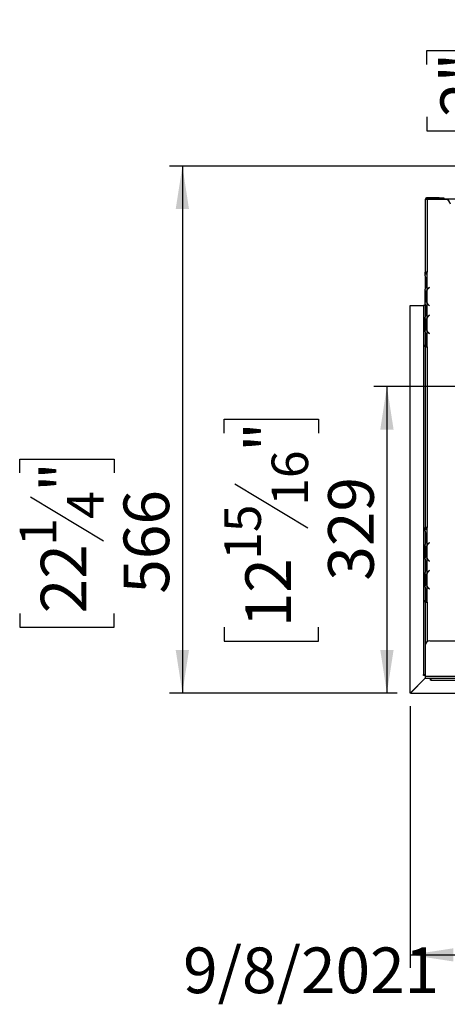
# Model space of a CAD drawing. Units: millimetres. Extents: x 42 to 3424, y 95 to 2846.
# Drawn here: x 42 to 501, y 95 to 1151 of the extents above; entities that cross this region are included whole.
import ezdxf

# ---------------------------------------------------------------- set-up
doc = ezdxf.new("R2010")
doc.units = ezdxf.units.MM
doc.header["$LTSCALE"] = 14
doc.layers.add('FORMAT', color=7, linetype='Continuous')
doc.styles.add('SLDTEXTSTYLE0', font='TXT', dxfattribs={"width": 0.75})
doc.dimstyles.new('SLDDIMSTYLE0', dxfattribs={"dimtxt": 49, "dimasz": 46.228, "dimexe": 0, "dimexo": 0.0625, "dimgap": 12.25, "dimtad": 1, "dimrnd": 1e-09, "dimzin": 12, "dimdsep": 46, "dimtxsty": 'SLDTEXTSTYLE0', "dimsah": 1, "dimcen": 0.09, "dimadec": 0, "dimazin": 3, "dimtfac": 1, "dimtofl": 0, "dimtmove": 0, "dimatfit": 3, "dimfxl": 0, "dimfrac": 2, "dimtolj": 1, "dimtzin": 12, "dimarcsym": 0})
doc.dimstyles.new('SLDDIMSTYLE1', dxfattribs={"dimtxt": 49, "dimasz": 46.228, "dimexe": 0, "dimexo": 0.0625, "dimgap": 12.25, "dimtad": 1, "dimdec": 0, "dimrnd": 1e-09, "dimzin": 12, "dimdsep": 46, "dimtxsty": 'SLDTEXTSTYLE0', "dimsah": 1, "dimcen": 0.09, "dimadec": 0, "dimazin": 3, "dimtfac": 1, "dimtdec": 0, "dimtofl": 0, "dimtmove": 0, "dimatfit": 3, "dimfxl": 0, "dimfrac": 2, "dimtolj": 1, "dimtzin": 12, "dimarcsym": 0})
doc.dimstyles.new('SLDDIMSTYLE3', dxfattribs={"dimtxt": 49, "dimasz": 46.228, "dimexe": 0, "dimexo": 0.0625, "dimgap": 12.25, "dimtad": 1, "dimrnd": 1e-09, "dimzin": 12, "dimdsep": 46, "dimtxsty": 'SLDTEXTSTYLE0', "dimsah": 1, "dimcen": 0.09, "dimadec": 0, "dimazin": 3, "dimtfac": 1, "dimtmove": 0, "dimatfit": 0, "dimfxl": 0, "dimfrac": 2, "dimtolj": 1, "dimtzin": 12, "dimarcsym": 0})

# ---------------------------------------------------------------- blocks, each defined once
blk = doc.blocks.new('_D_7')
at = {"layer": 'FORMAT'}
for p, q in [((1170, 757.7), (422.4, 757.7)), ((436.4, 757.7), (436.4, 428.7)), ((261.8, 707.7), (261.8, 722.6)), ((261.8, 722.6), (363.1, 722.6)), ((363.1, 722.6), (363.1, 707.7)), ((273.2, 653.1), (351.6, 606)), ((261.8, 499.2), (261.8, 484.3)), ((363.1, 484.3), (363.1, 499.2)), ((261.8, 484.3), (363.1, 484.3)), ((447.6, 428.7), (422.4, 428.7))]:
    blk.add_line(p, q, dxfattribs=at)
for points in [[(436.4, 757.7), (429.3, 711.4), (443.6, 711.4)], [(436.4, 428.7), (443.6, 474.9), (429.3, 474.9)]]:
    blk.add_solid(points, dxfattribs=at)
at = {"layer": 'FORMAT', "attachment_point": 1, "rotation": 90, "style": 'SLDTEXTSTYLE0'}
for s, insert, char_height in [('"', (284.4, 687.5), 49), ('16', (312.6, 629.6), 39.2), ('329', (373.3, 549.2), 49), ('15', (261.9, 571.6), 39.2), ('12', (284.4, 499.2), 49)]:
    blk.add_mtext(s, dxfattribs=dict(at, insert=insert, char_height=char_height))
blk = doc.blocks.new('_D_8')
at = {"layer": 'FORMAT'}
for p, q in [((1184, 743.7), (1184, 133.7)), ((461.5, 414.7), (461.5, 133.7)), ((779.9, 322.4), (765, 322.4)), ((765, 322.4), (765, 221)), ((959.4, 322.4), (974.3, 322.4)), ((974.3, 322.4), (974.3, 221)), ((904.8, 310.9), (857.7, 232.5)), ((765, 221), (779.9, 221)), ((974.3, 221), (959.4, 221)), ((461.5, 147.7), (1184, 147.7))]:
    blk.add_line(p, q, dxfattribs=at)
for points in [[(461.5, 147.7), (507.8, 140.6), (507.8, 154.8)], [(1184, 147.7), (1137.8, 154.8), (1137.8, 140.6)]]:
    blk.add_solid(points, dxfattribs=at)
at = {"layer": 'FORMAT', "attachment_point": 1, "style": 'SLDTEXTSTYLE0'}
for s, insert, char_height in [('7', (852.3, 322.3), 39.2), ('28', (779.9, 299.8), 49), ('"', (939.2, 299.8), 49), ('16', (881.3, 271.6), 39.2), ('723', (815.3, 210.9), 49)]:
    blk.add_mtext(s, dxfattribs=dict(at, insert=insert, char_height=char_height))
blk = doc.blocks.new('_D_9')
at = {"layer": 'FORMAT'}
for p, q in [((630.4, 994.2), (630.4, 1151.2)), ((479.3, 1103.2), (479.3, 1118.2)), ((479.3, 1118.2), (557.1, 1118.2)), ((557.1, 1118.2), (557.1, 1103.2)), ((479.3, 1046.8), (479.3, 1031.9)), ((557.1, 1031.9), (557.1, 1046.8)), ((479.3, 1031.9), (557.1, 1031.9)), ((630.4, 994.2), (630.4, 943.2)), ((630.4, 943.2), (630.4, 854.3))]:
    blk.add_line(p, q, dxfattribs=at)
for points in [[(630.4, 994.2), (637.5, 1040.4), (623.3, 1040.4)], [(630.4, 943.2), (623.3, 896.9), (637.5, 896.9)]]:
    blk.add_solid(points, dxfattribs=at)
at = {"layer": 'FORMAT', "char_height": 49, "attachment_point": 1, "rotation": 90, "style": 'SLDTEXTSTYLE0'}
for s, insert in [('2"', (493.9, 1046.8)), ('51', (567.2, 1038.8))]:
    blk.add_mtext(s, dxfattribs=dict(at, insert=insert))
blk = doc.blocks.new('_D_10')
at = {"layer": 'FORMAT'}
for p, q in [((563.7, 994.2), (202.8, 994.2)), ((216.8, 994.2), (216.8, 428.7)), ((42.1, 664.8), (42.1, 679.7)), ((42.1, 679.7), (143.4, 679.7)), ((143.4, 679.7), (143.4, 664.8)), ((53.6, 639.1), (132, 592.1)), ((42.1, 514.2), (42.1, 499.3)), ((143.4, 499.3), (143.4, 514.2)), ((42.1, 499.3), (143.4, 499.3)), ((447.6, 428.7), (202.8, 428.7))]:
    blk.add_line(p, q, dxfattribs=at)
for points in [[(216.8, 994.2), (209.6, 947.9), (223.9, 947.9)], [(216.8, 428.7), (223.9, 474.9), (209.6, 474.9)]]:
    blk.add_solid(points, dxfattribs=at)
at = {"layer": 'FORMAT', "attachment_point": 1, "rotation": 90, "style": 'SLDTEXTSTYLE0'}
for s, insert, char_height in [('"', (64.7, 644.6), 49), ('4', (92.9, 615.6), 39.2), ('566', (153.6, 535.2), 49), ('1', (42.2, 586.6), 39.2), ('22', (64.7, 514.2), 49)]:
    blk.add_mtext(s, dxfattribs=dict(at, insert=insert, char_height=char_height))

msp = doc.modelspace()

# ---------------------------------------------------------------- linework, layer by layer
at = {"color": 7, "linetype": 'Continuous', "lineweight": 25}
for p, q in [((477.531, 958.171), (477.531, 880.171)), ((479.531, 958.171), (477.531, 958.171)), ((479.531, 959.171), (479.531, 960.171)), ((492.531, 960.171), (479.531, 960.171)), ((492.531, 959.171), (479.531, 959.171)), ((479.531, 958.171), (479.531, 880.171)), ((499.531, 958.171), (479.531, 958.171)), ((481.531, 958.79), (481.531, 959.16)), ((481.531, 959.16), (538.531, 959.16)), ((481.531, 958.79), (481.531, 958.171)), ((498.114, 958.629), (487.281, 958.629)), ((487.281, 958.629), (487.281, 958.171)), ((492.531, 959.171), (492.531, 960.171)), ((492.531, 960.171), (497.531, 960.171)), ((497.531, 959.171), (492.531, 959.171)), ((497.531, 960.171), (497.531, 959.171)), ((498.114, 958.629), (498.114, 958.171)), ((477.527, 876.405), (477.527, 878.171)), ((479.527, 878.171), (477.527, 878.171)), ((479.531, 880.171), (477.531, 880.171)), ((477.531, 878.171), (477.531, 880.171)), ((478.531, 880.171), (478.531, 878.171)), ((479.527, 861.405), (479.527, 878.171)), ((479.531, 878.171), (479.527, 878.171)), ((479.531, 878.171), (479.531, 880.171)), ((477.527, 876.405), (477.527, 875.977)), ((477.527, 875.977), (477.527, 872.503)), ((477.527, 872.503), (477.527, 865.838)), ((478.017, 872.503), (478.017, 865.838)), ((477.527, 865.838), (477.527, 862.365)), ((477.527, 862.365), (477.527, 861.936)), ((477.527, 846.405), (477.527, 861.936)), ((478.871, 857.503), (478.216, 857.503)), ((478.216, 850.838), (478.216, 857.503)), ((478.711, 850.838), (478.711, 857.503)), ((479.527, 847.365), (479.527, 860.977)), ((482.011, 864.171), (481.369, 863.632)), ((481.497, 863.479), (482.14, 864.017)), ((482.14, 864.017), (482.011, 864.171)), ((477.231, 848.16), (477.031, 847.96)), ((477.031, 847.96), (477.031, 844.49)), ((477.531, 847.96), (477.031, 847.96)), ((477.231, 848.16), (477.531, 848.16)), ((477.527, 846.405), (477.527, 845.977)), ((477.527, 845.977), (477.527, 842.503)), ((478.871, 850.838), (478.216, 850.838)), ((479.527, 831.405), (479.527, 846.936)), ((461.531, 844.49), (475.531, 844.49)), ((461.531, 428.696), (461.531, 844.49)), ((475.531, 844.49), (475.531, 448.66)), ((477.527, 844.49), (475.531, 844.49)), ((477.527, 842.503), (477.527, 835.838)), ((477.527, 835.838), (477.527, 832.365)), ((478.017, 842.503), (478.017, 835.838)), ((481.369, 844.71), (482.011, 844.171)), ((482.14, 844.324), (481.497, 844.863)), ((482.011, 844.171), (482.14, 844.324)), ((477.527, 832.365), (477.527, 831.936)), ((477.527, 816.405), (477.527, 831.936)), ((478.216, 820.838), (478.216, 827.503)), ((478.871, 827.503), (478.216, 827.503)), ((478.711, 820.838), (478.711, 827.503)), ((479.527, 817.365), (479.527, 830.977)), ((482.011, 834.171), (481.369, 833.632)), ((481.497, 833.479), (482.14, 834.017)), ((482.14, 834.017), (482.011, 834.171)), ((477.527, 816.405), (477.527, 815.977)), ((477.527, 815.977), (477.527, 812.503)), ((478.871, 820.838), (478.216, 820.838)), ((479.527, 802.171), (479.527, 816.936)), ((481.369, 814.71), (482.011, 814.171)), ((482.14, 814.324), (481.497, 814.863)), ((482.011, 814.171), (482.14, 814.324)), ((477.527, 812.503), (477.527, 805.838)), ((477.527, 805.838), (477.527, 802.365)), ((478.017, 812.503), (478.017, 805.838)), ((477.527, 802.365), (477.527, 802.171)), ((477.535, 802.171), (477.527, 802.171)), ((477.531, 800.171), (477.531, 802.171)), ((477.531, 800.171), (477.531, 606.171)), ((477.531, 800.171), (479.531, 800.171)), ((477.535, 802.171), (479.527, 802.171)), ((478.531, 802.171), (478.531, 800.171)), ((479.527, 802.171), (479.531, 802.171)), ((479.531, 800.171), (479.531, 802.171)), ((479.531, 800.171), (479.531, 606.171)), ((477.527, 602.405), (477.527, 604.171)), ((479.527, 604.171), (477.527, 604.171)), ((477.527, 602.405), (477.527, 601.977)), ((479.531, 606.171), (477.531, 606.171)), ((477.531, 604.171), (477.531, 606.171)), ((478.531, 606.171), (478.531, 604.171)), ((479.527, 587.405), (479.527, 604.171)), ((479.531, 604.171), (479.527, 604.171)), ((479.531, 604.171), (479.531, 606.171)), ((477.527, 601.977), (477.527, 598.503)), ((477.527, 598.503), (477.527, 591.838)), ((477.527, 591.838), (477.527, 588.365)), ((478.017, 598.503), (478.017, 591.838)), ((477.527, 588.365), (477.527, 587.936)), ((477.527, 572.405), (477.527, 587.936)), ((478.871, 583.503), (478.216, 583.503)), ((478.216, 576.838), (478.216, 583.503)), ((478.711, 576.838), (478.711, 583.503)), ((479.527, 573.365), (479.527, 586.977)), ((482.011, 590.171), (481.369, 589.632)), ((481.497, 589.479), (482.14, 590.017)), ((482.14, 590.017), (482.011, 590.171)), ((477.527, 572.451), (477.527, 571.977)), ((477.527, 571.977), (477.527, 568.503)), ((478.871, 576.838), (478.216, 576.838)), ((479.527, 557.405), (479.527, 572.936)), ((481.369, 570.71), (482.011, 570.171)), ((482.14, 570.324), (481.497, 570.863)), ((477.527, 568.503), (477.527, 561.838)), ((477.527, 561.838), (477.527, 558.365)), ((478.017, 568.503), (478.017, 561.838)), ((482.011, 560.171), (481.369, 559.632)), ((481.497, 559.479), (482.14, 560.017)), ((482.011, 570.171), (482.14, 570.324)), ((482.14, 560.017), (482.011, 560.171)), ((477.527, 558.365), (477.527, 557.936)), ((477.527, 542.405), (477.527, 557.936)), ((478.216, 546.838), (478.216, 553.503)), ((478.871, 553.503), (478.216, 553.503)), ((478.711, 546.838), (478.711, 553.503)), ((479.527, 543.365), (479.527, 556.977)), ((477.527, 542.451), (477.527, 541.977)), ((477.527, 541.977), (477.527, 538.503)), ((478.871, 546.838), (478.216, 546.838)), ((479.527, 528.171), (479.527, 542.936)), ((481.369, 540.71), (482.011, 540.171)), ((482.14, 540.324), (481.497, 540.863)), ((482.011, 540.171), (482.14, 540.324)), ((477.527, 538.503), (477.527, 531.838)), ((477.527, 531.838), (477.527, 528.365)), ((477.527, 528.365), (477.527, 528.171)), ((478.017, 538.503), (478.017, 531.838)), ((477.535, 528.171), (477.527, 528.171)), ((477.531, 526.171), (477.531, 528.171)), ((477.531, 526.171), (477.531, 479.66)), ((477.531, 526.171), (479.531, 526.171)), ((477.535, 528.171), (479.527, 528.171)), ((478.531, 528.171), (478.531, 526.171)), ((479.527, 528.171), (479.531, 528.171)), ((479.531, 526.171), (479.531, 528.171)), ((477.531, 479.66), (477.531, 446.66)), ((482.531, 484.66), (1885.531, 484.66)), ((461.531, 428.696), (477.531, 444.696)), ((477.631, 444.66), (461.631, 428.66)), ((475.531, 448.66), (477.531, 448.66)), ((475.531, 447.66), (475.531, 448.66)), ((477.531, 447.66), (475.531, 447.66)), ((477.531, 446.66), (555.531, 446.66)), ((477.531, 446.66), (477.531, 444.66)), ((477.531, 444.66), (555.531, 444.66)), ((483.331, 442.66), (483.331, 444.66)), ((483.531, 444.66), (483.531, 442.66)), ((483.531, 442.66), (483.331, 442.66)), ((483.531, 442.66), (547.031, 442.66)), ((461.631, 428.66), (1906.431, 428.66)), ((462.031, 429.196), (462.031, 429.06))]:
    msp.add_line(p, q, dxfattribs=at)
at = {"color": 8, "linetype": 'Continuous', "lineweight": 25}
for p, q in [((478.017, 872.503), (477.527, 872.503)), ((478.017, 865.838), (477.527, 865.838)), ((481.531, 863.768), (481.531, 863.507)), ((479.531, 847.357), (479.531, 846.929)), ((478.017, 842.503), (477.527, 842.503)), ((478.017, 835.838), (477.527, 835.838)), ((479.531, 831.412), (479.531, 830.985)), ((479.531, 817.357), (479.531, 816.929)), ((478.017, 812.503), (477.527, 812.503)), ((478.017, 805.838), (477.527, 805.838)), ((478.017, 598.503), (477.527, 598.503)), ((478.017, 591.838), (477.527, 591.838)), ((479.531, 587.412), (479.531, 586.985)), ((479.531, 573.357), (479.531, 572.929)), ((478.017, 568.503), (477.527, 568.503)), ((478.017, 561.838), (477.527, 561.838)), ((479.531, 557.412), (479.531, 556.985)), ((481.531, 540.573), (481.531, 540.835)), ((478.017, 538.503), (477.527, 538.503)), ((478.017, 531.838), (477.527, 531.838)), ((479.531, 526.171), (479.531, 483.66))]:
    msp.add_line(p, q, dxfattribs=at)
at = {"color": 7, "linetype": 'Continuous', "lineweight": 25}
for centre, radius, start, end in [((479.531, 958.171), 2, 90, 180), ((479.531, 958.171), 1, 90, 180), ((499.531, 953.171), 5, 0, 90), ((486.511, 857.503), 7.8, 153.557037, 180), ((486.511, 857.503), 8, 130, 150.808407), ((486.511, 857.503), 7.8, 130, 153.557037), ((486.511, 850.838), 7.8, 180, 206.442963), ((486.511, 850.838), 7.8, 206.442963, 230), ((486.511, 850.838), 8, 209.191593, 230), ((486.511, 827.503), 7.8, 153.557037, 180), ((486.511, 827.503), 8, 130, 150.808407), ((486.511, 827.503), 7.8, 130, 153.557037), ((486.511, 820.838), 7.8, 180, 206.442963), ((486.511, 820.838), 7.8, 206.442963, 230), ((486.511, 820.838), 8, 209.191593, 230), ((486.511, 583.503), 7.8, 153.557037, 180), ((486.511, 583.503), 8, 130, 150.808407), ((486.511, 583.503), 7.8, 130, 153.557037), ((486.511, 576.838), 7.8, 180, 206.442963), ((486.511, 576.838), 7.8, 206.442963, 230), ((486.511, 576.838), 8, 209.191593, 230), ((486.511, 553.503), 7.8, 153.557037, 180), ((486.511, 553.503), 8, 130, 150.808407), ((486.511, 553.503), 7.8, 130, 153.557037), ((486.511, 546.838), 7.8, 180, 206.442963), ((486.511, 546.838), 7.8, 206.442963, 230), ((486.511, 546.838), 8, 209.191593, 230), ((482.531, 479.66), 5, 90, 180)]:
    msp.add_arc(centre, radius, start, end, dxfattribs=at)
for points, knots in [([(481.531, 959.16), (480.999, 959.111), (480.047, 959.023), (479.303, 958.432), (478.975, 958.171)], [0, 0, 0, 0, 0.55858249, 1, 1, 1, 1]), ([(482.492, 958.171), (482.485, 958.229), (482.468, 958.389), (482.332, 958.545), (482.14, 958.658), (481.901, 958.744), (481.681, 958.771), (481.531, 958.79)], [0, 0, 0, 0, 0.16129812, 0.44340217, 0.57608663, 0.70984179, 1, 1, 1, 1]), ([(487.281, 958.629), (487.165, 958.611), (486.997, 958.586), (486.815, 958.512), (486.669, 958.419), (486.549, 958.257), (486.54, 958.094), (486.535, 958.008)], [0, 0, 0, 0, 0.25751361, 0.37488435, 0.4901899, 0.7322786, 1, 1, 1, 1]), ([(498.829, 958.171), (498.824, 958.207), (498.81, 958.323), (498.714, 958.445), (498.568, 958.537), (498.437, 958.585), (498.283, 958.617), (498.172, 958.625), (498.114, 958.629)], [0, 0, 0, 0, 0.13913786, 0.4421977, 0.57786855, 0.71135425, 0.84989451, 1, 1, 1, 1]), ([(477.527, 876.405), (477.621, 875.815), (477.809, 874.634), (477.948, 873.214), (478.017, 872.503)], [0, 0, 0, 0, 0.49977564, 1, 1, 1, 1]), ([(478.017, 865.838), (477.947, 865.128), (477.807, 863.709), (477.62, 862.527), (477.527, 861.936)], [0, 0, 0, 0, 0.49995573, 1, 1, 1, 1]), ([(478.216, 857.503), (478.262, 858.213), (478.353, 859.633), (479.136, 860.814), (479.527, 861.405)], [0, 0, 0, 0, 0.49995573, 1, 1, 1, 1]), ([(477.527, 846.405), (477.621, 845.815), (477.809, 844.634), (477.948, 843.214), (478.017, 842.503)], [0, 0, 0, 0, 0.49977564, 1, 1, 1, 1]), ([(479.527, 846.936), (479.135, 847.526), (478.35, 848.707), (478.261, 850.127), (478.216, 850.838)], [0, 0, 0, 0, 0.49977564, 1, 1, 1, 1]), ([(478.017, 835.838), (477.947, 835.128), (477.807, 833.709), (477.62, 832.527), (477.527, 831.936)], [0, 0, 0, 0, 0.49995573, 1, 1, 1, 1]), ([(478.216, 827.503), (478.262, 828.213), (478.353, 829.633), (479.136, 830.814), (479.527, 831.405)], [0, 0, 0, 0, 0.49995573, 1, 1, 1, 1]), ([(477.527, 816.405), (477.621, 815.815), (477.809, 814.634), (477.948, 813.214), (478.017, 812.503)], [0, 0, 0, 0, 0.49977564, 1, 1, 1, 1]), ([(479.527, 816.936), (479.135, 817.526), (478.35, 818.707), (478.261, 820.127), (478.216, 820.838)], [0, 0, 0, 0, 0.49977564, 1, 1, 1, 1]), ([(478.017, 805.838), (477.959, 805.178), (477.843, 803.857), (477.638, 802.733), (477.535, 802.171)], [0, 0, 0, 0, 0.49989125, 1, 1, 1, 1]), ([(477.527, 602.405), (477.621, 601.815), (477.809, 600.634), (477.948, 599.214), (478.017, 598.503)], [0, 0, 0, 0, 0.49977564, 1, 1, 1, 1]), ([(478.017, 591.838), (477.947, 591.128), (477.807, 589.709), (477.62, 588.527), (477.527, 587.936)], [0, 0, 0, 0, 0.499955728, 1, 1, 1, 1]), ([(478.216, 583.503), (478.262, 584.213), (478.353, 585.633), (479.136, 586.814), (479.527, 587.405)], [0, 0, 0, 0, 0.49995573, 1, 1, 1, 1]), ([(477.527, 572.405), (477.621, 571.815), (477.809, 570.634), (477.948, 569.214), (478.017, 568.503)], [0, 0, 0, 0, 0.49977564, 1, 1, 1, 1]), ([(479.527, 572.936), (479.135, 573.526), (478.35, 574.707), (478.261, 576.127), (478.216, 576.838)], [0, 0, 0, 0, 0.49977564, 1, 1, 1, 1]), ([(478.017, 561.838), (477.947, 561.128), (477.807, 559.709), (477.62, 558.527), (477.527, 557.936)], [0, 0, 0, 0, 0.49995573, 1, 1, 1, 1]), ([(478.216, 553.503), (478.262, 554.213), (478.353, 555.633), (479.136, 556.814), (479.527, 557.405)], [0, 0, 0, 0, 0.49995573, 1, 1, 1, 1]), ([(477.527, 542.405), (477.621, 541.815), (477.809, 540.634), (477.948, 539.214), (478.017, 538.503)], [0, 0, 0, 0, 0.49977564, 1, 1, 1, 1]), ([(479.527, 542.936), (479.135, 543.526), (478.35, 544.707), (478.261, 546.127), (478.216, 546.838)], [0, 0, 0, 0, 0.49977564, 1, 1, 1, 1]), ([(478.017, 531.838), (477.959, 531.178), (477.843, 529.857), (477.638, 528.733), (477.535, 528.171)], [0, 0, 0, 0, 0.49989125, 1, 1, 1, 1])]:
    msp.add_open_spline(points, degree=3, knots=knots, dxfattribs=at)

# ---------------------------------------------------------------- texts
at = {"layer": 'FORMAT', "insert": (217.548, 155.632), "char_height": 49, "attachment_point": 1, "style": 'SLDTEXTSTYLE0'}
msp.add_mtext('9/8/2021', dxfattribs=at)

# ---------------------------------------------------------------- dimensions: what is measured, and where the dimension line sits
at = {"layer": 'FORMAT'}
for base, p1, p2, dimstyle, picture, middle in [((630.387, 943.16), (577.669, 994.16), (563.881, 943.16), 'SLDDIMSTYLE3', '_D_9', (630.387, 1075.04)), ((216.75478451, 428.660399906), (577.668517689, 994.160399906), (461.630963699, 428.660399906), 'SLDDIMSTYLE1', '_D_10', (216.75478451, 589.505556824)), ((436.439, 428.66), (1184.031, 757.66), (461.631, 428.66), 'SLDDIMSTYLE0', '_D_7', (436.439, 603.471))]:
    dim = msp.add_linear_dim(base=base, p1=p1, p2=p2, angle=90, dimstyle=dimstyle, dxfattribs=at)
    dim.commit()
    dim.dimension.update_dxf_attribs({"geometry": picture, "text_midpoint": middle, "dimtype": 160})
dim = msp.add_linear_dim(base=(1184.030963699, 147.735968812), p1=(461.530963699, 428.695755246), p2=(1184.030963699, 757.660399906), dimstyle='SLDDIMSTYLE1', dxfattribs=at)
dim.commit()
dim.dimension.update_dxf_attribs({"geometry": '_D_8', "text_midpoint": (869.646250473, 147.735968812), "dimtype": 160})

doc.saveas('drawing.dxf')
